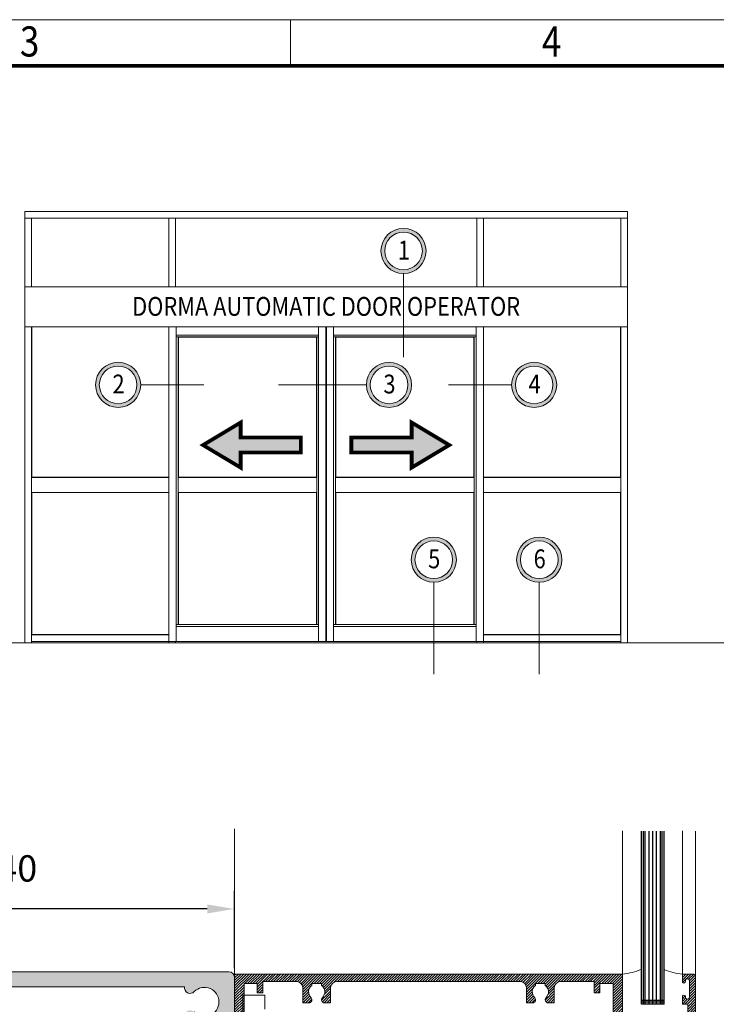
# Model space of a CAD drawing. Units: millimetres. Extents: x 36 to 590, y 14 to 393.
# Drawn here: x 208 to 301, y 262 to 393 of the extents above; entities that cross this region are included whole.
import ezdxf
from ezdxf.enums import TextEntityAlignment as Align

# ---------------------------------------------------------------- set-up
doc = ezdxf.new("R2010")
doc.units = ezdxf.units.MM
doc.header["$LTSCALE"] = 5
doc.layers.get('0').update_dxf_attribs({"linetype": 'CONTINUOUS', "lineweight": 9})
for name, color, linetype, lineweight in [('BORDER', 7, 'CONTINUOUS', 9), ('CAULK', 21, 'CONTINUOUS', 9), ('DIM', 7, 'CONTINUOUS', 9), ('HATCH', 160, 'CONTINUOUS', 9), ('TITLE', 7, 'CONTINUOUS', 9)]:
    doc.layers.add(name, color=color, linetype=linetype, lineweight=lineweight)
doc.layers.add('GLASS', color=4, linetype='CONTINUOUS')
doc.styles.add('style1', font='ARIALBD.TTF', dxfattribs={"width": 0.85, "height": 3.5})
doc.dimstyles.new('LES1', dxfattribs={"dimscale": 1.2, "dimtxt": 3.5, "dimasz": 3, "dimexe": 2, "dimexo": 1, "dimgap": 2, "dimtad": 1, "dimtoh": 1, "dimlfac": 2, "dimzin": 0, "dimdsep": 46, "dimtxsty": 'style1', "dimcen": 0, "dimclrd": 256, "dimclre": 256, "dimadec": 0, "dimazin": 0, "dimtfac": 1, "dimtmove": 0, "dimatfit": 3, "dimfxl": 0, "dimtolj": 1, "dimtzin": 0, "dimarcsym": 0})

# ---------------------------------------------------------------- blocks, each defined once
blk = doc.blocks.new('*D220')
at = {"lineweight": -2}
for p, q in [((160.18, 267.4), (160.18, 277.17)), ((236.88, 266.9), (236.88, 277.17)), ((233.28, 274.77), (163.78, 274.77))]:
    blk.add_line(p, q, dxfattribs=at)
for points in [[(163.78, 275.37), (163.78, 274.17), (160.18, 274.77)], [(233.28, 275.37), (233.28, 274.17), (236.88, 274.77)]]:
    blk.add_solid(points)
at = {"color": 0, "insert": (203.42, 280.15), "char_height": 3.5, "attachment_point": 5, "style": 'style1'}
blk.add_mtext('\\A1;153.40', dxfattribs=at)
blk = doc.blocks.new('*D223')
at = {"lineweight": -2}
for p, q in [((159.51, 266.67), (136.31, 266.67)), ((138.71, 263.07), (138.71, 150.02)), ((211.46, 146.42), (136.31, 146.42))]:
    blk.add_line(p, q, dxfattribs=at)
for points in [[(138.11, 263.07), (139.31, 263.07), (138.71, 266.67)], [(138.11, 150.02), (139.31, 150.02), (138.71, 146.42)]]:
    blk.add_solid(points)
at = {"color": 0, "insert": (134.52, 205.82), "char_height": 3.5, "attachment_point": 5, "rotation": 90, "style": 'style1'}
blk.add_mtext('\\A1;240.00', dxfattribs=at)
blk = doc.blocks.new('*X231')
at = {"color": 0}
for p, q in [((105.64, 269.13), (104.85, 269.92)), ((105.64, 268.77), (104.85, 269.56)), ((105.64, 269.48), (104.86, 270.26)), ((105.78, 269.7), (105.09, 270.39)), ((106.56, 269.27), (105.44, 270.39)), ((106.6, 269.58), (105.79, 270.39)), ((106.6, 269.93), (106.15, 270.39)), ((106.6, 270.29), (106.5, 270.39)), ((105.64, 268.42), (104.85, 269.21)), ((105.64, 268.07), (104.85, 268.86)), ((105.64, 267.71), (104.85, 268.5)), ((105.64, 267.36), (104.85, 268.15)), ((106.26, 266.39), (104.85, 267.79)), ((105.91, 266.39), (104.85, 267.44)), ((105.85, 266.09), (104.85, 267.09)), ((106.6, 266.4), (105.96, 267.04)), ((106.6, 266.75), (106.17, 267.18)), ((106.6, 267.11), (106.22, 267.48)), ((106.58, 267.48), (106.5, 267.56)), ((105.85, 265.73), (104.85, 266.73)), ((105.85, 265.38), (104.85, 266.38)), ((105.85, 265.03), (104.85, 266.03)), ((105.85, 264.67), (104.85, 265.67)), ((105.85, 264.32), (104.85, 265.32)), ((105.85, 263.97), (104.85, 264.97)), ((105.85, 263.61), (104.85, 264.61)), ((105.85, 263.26), (104.85, 264.26)), ((105.85, 262.91), (104.85, 263.91)), ((105.85, 262.55), (104.85, 263.55)), ((105.85, 262.2), (104.85, 263.2)), ((105.85, 261.84), (104.85, 262.84)), ((105.85, 261.49), (104.85, 262.49)), ((106.08, 260.91), (104.85, 262.14)), ((105.87, 260.76), (104.85, 261.78)), ((108.05, 261.41), (107.83, 261.64)), ((105.85, 260.43), (104.85, 261.43)), ((105.85, 260.08), (104.85, 261.08)), ((106.35, 259.22), (104.85, 260.72)), ((106.35, 258.87), (104.85, 260.37)), ((106.5, 260.85), (105.89, 261.45)), ((106.92, 260.78), (106.31, 261.38)), ((107.34, 260.71), (106.74, 261.31)), ((107.76, 260.64), (107.16, 261.25)), ((108.61, 260.5), (107.55, 261.56)), ((108.18, 260.57), (107.55, 261.21)), ((109.03, 260.44), (108.42, 261.04)), ((109.45, 260.37), (108.84, 260.97)), ((109.87, 260.3), (109.27, 260.9)), ((110.29, 260.23), (109.69, 260.84)), ((110.71, 260.16), (110.11, 260.77)), ((111.14, 260.1), (110.53, 260.7)), ((111.56, 260.03), (110.95, 260.63)), ((111.98, 259.96), (111.37, 260.56)), ((112.4, 259.89), (111.8, 260.5)), ((112.79, 259.86), (112.05, 260.6)), ((113.03, 259.97), (112.27, 260.73)), ((113.17, 260.18), (112.5, 260.85)), ((113.19, 260.52), (112.84, 260.87)), ((106.35, 258.52), (104.85, 260.02)), ((106.35, 258.16), (104.85, 259.66)), ((106.35, 257.81), (104.85, 259.31)), ((106.35, 259.58), (106.04, 259.89)), ((106.35, 257.46), (104.85, 258.96)), ((106.35, 257.1), (104.85, 258.6)), ((106.35, 256.75), (104.85, 258.25)), ((106.35, 256.39), (104.85, 257.89)), ((106.35, 256.04), (104.85, 257.54)), ((106.15, 255.89), (104.85, 257.19)), ((105.85, 255.83), (104.85, 256.83)), ((105.85, 255.48), (104.85, 256.48)), ((105.85, 255.13), (104.85, 256.13)), ((106.24, 254.38), (104.85, 255.77)), ((105.94, 254.33), (104.85, 255.42)), ((105.85, 254.07), (104.85, 255.07)), ((108.05, 254.34), (107.33, 255.06)), ((108.07, 254.68), (107.63, 255.11)), ((108.37, 254.72), (107.94, 255.16)), ((108.68, 254.77), (108.24, 255.21)), ((108.98, 254.82), (108.55, 255.26)), ((109.29, 254.87), (108.85, 255.31)), ((109.59, 254.92), (109.16, 255.36)), ((109.9, 254.97), (109.46, 255.41)), ((110.2, 255.02), (109.76, 255.46)), ((110.51, 255.07), (110.07, 255.5)), ((110.81, 255.12), (110.37, 255.55)), ((111.11, 255.17), (110.68, 255.6)), ((111.42, 255.22), (110.98, 255.65)), ((111.72, 255.27), (111.29, 255.7)), ((112.34, 255.01), (111.59, 255.75)), ((112.8, 254.89), (111.9, 255.8)), ((113.04, 255.01), (112.2, 255.85)), ((113.18, 255.22), (112.5, 255.9)), ((113.18, 255.58), (112.86, 255.89)), ((105.85, 253.71), (104.85, 254.71)), ((105.85, 253.36), (104.85, 254.36)), ((105.85, 253.01), (104.85, 254.01)), ((106.55, 254.43), (106.11, 254.87)), ((106.85, 254.48), (106.42, 254.91)), ((107.16, 254.53), (106.72, 254.96)), ((107.46, 254.58), (107.03, 255.01)), ((107.9, 254.14), (107.55, 254.49)), ((105.85, 252.65), (104.85, 253.65)), ((105.85, 252.3), (104.85, 253.3)), ((105.85, 251.95), (104.85, 252.95)), ((105.85, 251.59), (104.85, 252.59)), ((105.85, 251.24), (104.85, 252.24)), ((105.85, 250.88), (104.85, 251.88)), ((105.85, 250.53), (104.85, 251.53)), ((105.85, 250.18), (104.85, 251.18)), ((105.85, 249.82), (104.85, 250.82)), ((105.85, 249.47), (104.85, 250.47)), ((106.6, 248.37), (104.85, 250.12)), ((105.88, 248.73), (104.85, 249.76)), ((105.67, 248.59), (104.85, 249.41)), ((105.64, 248.27), (104.85, 249.06)), ((105.64, 247.91), (104.85, 248.7)), ((106.6, 248.72), (105.93, 249.39)), ((106.6, 249.07), (106.29, 249.39)), ((105.64, 247.56), (104.85, 248.35)), ((105.64, 247.21), (104.85, 248)), ((105.64, 246.85), (104.85, 247.64)), ((105.64, 246.5), (104.85, 247.29)), ((106.43, 248.19), (106.2, 248.41)), ((106.4, 245.39), (104.85, 246.93)), ((106.05, 245.39), (104.85, 246.58)), ((105.69, 245.39), (104.85, 246.23)), ((106.6, 245.54), (106.06, 246.08)), ((106.6, 245.89), (106.2, 246.29)), ((106.6, 246.25), (106.29, 246.55)), ((105.34, 245.39), (104.85, 245.87)), ((104.97, 245.41), (104.87, 245.5))]:
    blk.add_line(p, q, dxfattribs=at)
blk = doc.blocks.new('*X229')
at = {"color": 0}
for p, q in [((115.8, 268.87), (114.55, 270.12)), ((115.8, 268.51), (114.55, 269.76)), ((115.88, 269.14), (114.63, 270.39)), ((116.24, 269.14), (114.99, 270.39)), ((116.59, 269.14), (115.34, 270.39)), ((116.94, 269.14), (115.69, 270.39)), ((117.3, 269.14), (116.05, 270.39)), ((118.3, 268.49), (116.4, 270.39)), ((118.3, 268.84), (116.75, 270.39)), ((118.3, 269.19), (117.11, 270.39)), ((118.46, 269.39), (117.46, 270.39)), ((118.82, 269.39), (117.82, 270.39)), ((119.17, 269.39), (118.17, 270.39)), ((119.52, 269.39), (118.52, 270.39)), ((119.88, 269.39), (118.88, 270.39)), ((120.23, 269.39), (119.23, 270.39)), ((120.58, 269.39), (119.58, 270.39)), ((120.94, 269.39), (119.94, 270.39)), ((121.29, 269.39), (120.29, 270.39)), ((121.64, 269.39), (120.64, 270.39)), ((122, 269.39), (121, 270.39)), ((122.35, 269.39), (121.35, 270.39)), ((122.7, 269.39), (121.7, 270.39)), ((123.13, 269.32), (122.06, 270.39)), ((124.43, 268.36), (122.41, 270.39)), ((124.55, 268.6), (122.76, 270.39)), ((124.71, 268.79), (123.12, 270.39)), ((124.82, 269.04), (123.47, 270.39)), ((125.08, 269.14), (123.83, 270.39)), ((125.43, 269.14), (124.18, 270.39)), ((125.78, 269.14), (124.53, 270.39)), ((127.3, 267.97), (124.89, 270.39)), ((127.3, 268.33), (125.24, 270.39)), ((127.31, 268.67), (125.59, 270.39)), ((127.39, 268.95), (125.95, 270.39)), ((127.53, 269.15), (126.3, 270.39)), ((127.74, 269.3), (126.65, 270.39)), ((128.01, 269.38), (127.01, 270.39)), ((128.36, 269.39), (127.36, 270.39)), ((128.71, 269.39), (127.71, 270.39)), ((129.07, 269.39), (128.07, 270.39)), ((129.42, 269.39), (128.42, 270.39)), ((129.78, 269.39), (128.78, 270.39)), ((130.13, 269.39), (129.13, 270.39)), ((130.48, 269.39), (129.48, 270.39)), ((130.84, 269.39), (129.84, 270.39)), ((131.19, 269.39), (130.19, 270.39)), ((131.54, 269.39), (130.54, 270.39)), ((131.9, 269.39), (130.9, 270.39)), ((132.25, 269.39), (131.25, 270.39)), ((132.6, 269.39), (131.6, 270.39)), ((132.96, 269.39), (131.96, 270.39)), ((133.31, 269.39), (132.31, 270.39)), ((133.66, 269.39), (132.66, 270.39)), ((134.02, 269.39), (133.02, 270.39)), ((134.37, 269.39), (133.37, 270.39)), ((134.73, 269.39), (133.73, 270.39)), ((135.08, 269.39), (134.08, 270.39)), ((135.43, 269.39), (134.43, 270.39)), ((135.79, 269.39), (134.79, 270.39)), ((136.14, 269.39), (135.14, 270.39)), ((136.49, 269.39), (135.49, 270.39)), ((136.85, 269.39), (135.85, 270.39)), ((137.2, 269.39), (136.2, 270.39)), ((137.55, 269.39), (136.55, 270.39)), ((137.91, 269.39), (136.91, 270.39)), ((138.26, 269.39), (137.26, 270.39)), ((138.61, 269.39), (137.61, 270.39)), ((138.97, 269.39), (137.97, 270.39)), ((139.32, 269.39), (138.32, 270.39)), ((139.67, 269.39), (138.67, 270.39)), ((140.03, 269.39), (139.03, 270.39)), ((140.38, 269.39), (139.38, 270.39)), ((140.74, 269.39), (139.74, 270.39)), ((141.09, 269.39), (140.09, 270.39)), ((141.44, 269.39), (140.44, 270.39)), ((141.8, 269.39), (140.8, 270.39)), ((142.15, 269.39), (141.15, 270.39)), ((142.5, 269.39), (141.5, 270.39)), ((142.86, 269.39), (141.86, 270.39)), ((143.21, 269.39), (142.21, 270.39)), ((143.56, 269.39), (142.56, 270.39)), ((143.92, 269.39), (142.92, 270.39)), ((144.27, 269.39), (143.27, 270.39)), ((144.62, 269.39), (143.62, 270.39)), ((144.98, 269.39), (143.98, 270.39)), ((145.33, 269.39), (144.33, 270.39)), ((145.69, 269.39), (144.69, 270.39)), ((146.04, 269.39), (145.04, 270.39)), ((146.39, 269.39), (145.39, 270.39)), ((146.75, 269.39), (145.75, 270.39)), ((147.1, 269.39), (146.1, 270.39)), ((147.45, 269.39), (146.45, 270.39)), ((147.81, 269.39), (146.81, 270.39)), ((148.16, 269.39), (147.16, 270.39)), ((148.51, 269.39), (147.51, 270.39)), ((148.87, 269.39), (147.87, 270.39)), ((149.22, 269.39), (148.22, 270.39)), ((149.57, 269.39), (148.57, 270.39)), ((149.93, 269.39), (148.93, 270.39)), ((150.28, 269.39), (149.28, 270.39)), ((150.64, 269.39), (149.64, 270.39)), ((150.99, 269.39), (149.99, 270.39)), ((151.34, 269.39), (150.34, 270.39)), ((151.7, 269.39), (150.7, 270.39)), ((152.05, 269.39), (151.05, 270.39)), ((152.4, 269.39), (151.4, 270.39)), ((152.82, 269.32), (151.76, 270.39)), ((154.13, 268.36), (152.11, 270.39)), ((154.25, 268.6), (152.46, 270.39)), ((154.41, 268.79), (152.82, 270.39)), ((154.52, 269.04), (153.17, 270.39)), ((154.77, 269.14), (153.52, 270.39)), ((155.13, 269.14), (153.88, 270.39)), ((155.48, 269.14), (154.23, 270.39)), ((157, 267.97), (154.58, 270.39)), ((157, 268.32), (154.94, 270.39)), ((157.01, 268.67), (155.29, 270.39)), ((157.09, 268.95), (155.65, 270.39)), ((157.23, 269.15), (156, 270.39)), ((157.44, 269.3), (156.35, 270.39)), ((157.71, 269.38), (156.71, 270.39)), ((158.06, 269.39), (157.06, 270.39)), ((158.41, 269.39), (157.41, 270.39)), ((158.77, 269.39), (157.77, 270.39)), ((159.12, 269.39), (158.12, 270.39)), ((159.47, 269.39), (158.47, 270.39)), ((159.83, 269.39), (158.83, 270.39)), ((160.18, 269.39), (159.18, 270.39)), ((160.53, 269.39), (159.53, 270.39)), ((160.89, 269.39), (159.89, 270.39)), ((161.24, 269.39), (160.24, 270.39)), ((161.6, 269.39), (160.6, 270.39)), ((161.95, 269.39), (160.95, 270.39)), ((163.05, 268.64), (161.3, 270.39)), ((163.05, 268.99), (161.66, 270.39)), ((163.26, 269.14), (162.01, 270.39)), ((163.61, 269.14), (162.36, 270.39)), ((163.97, 269.14), (162.72, 270.39)), ((164.32, 269.14), (163.07, 270.39)), ((164.67, 269.14), (163.42, 270.39)), ((166.05, 268.11), (163.78, 270.39)), ((166.05, 268.47), (164.13, 270.39)), ((166.05, 268.82), (164.48, 270.39)), ((166.05, 269.17), (164.84, 270.39)), ((166.05, 269.53), (165.19, 270.39)), ((166.05, 269.88), (165.54, 270.39)), ((166.05, 270.23), (165.9, 270.39)), ((115.8, 268.16), (114.55, 269.41)), ((115.8, 267.8), (114.55, 269.05)), ((115.8, 267.45), (114.55, 268.7)), ((115.8, 267.1), (114.55, 268.35)), ((118.3, 268.13), (117.55, 268.88)), ((118.19, 267.89), (117.55, 268.53)), ((117.84, 267.89), (117.55, 268.18)), ((124.38, 268.07), (123.53, 268.91)), ((124.44, 267.65), (123.6, 268.49)), ((127.3, 267.62), (126.4, 268.52)), ((154.08, 268.07), (153.23, 268.91)), ((154.14, 267.65), (153.3, 268.49)), ((157, 267.62), (156.1, 268.52)), ((163.05, 268.28), (162.3, 269.03)), ((163.05, 267.93), (162.3, 268.68)), ((162.74, 267.89), (162.3, 268.33)), ((166.05, 267.76), (164.8, 269.01)), ((166.05, 267.41), (164.8, 268.66)), ((166.05, 267.05), (164.8, 268.3)), ((115.8, 266.74), (114.55, 267.99)), ((115.8, 266.39), (114.55, 267.64)), ((115.8, 266.04), (114.55, 267.29)), ((115.8, 265.68), (114.55, 266.93)), ((124.81, 266.92), (123.6, 268.14)), ((124.7, 266.68), (123.6, 267.78)), ((124.47, 266.56), (123.6, 267.43)), ((124.12, 266.56), (123.6, 267.08)), ((126.59, 266.56), (126.1, 267.05)), ((126.94, 266.56), (126.23, 267.27)), ((127.3, 266.56), (126.38, 267.48)), ((127.3, 266.91), (126.49, 267.73)), ((127.3, 267.26), (126.53, 268.04)), ((154.51, 266.92), (153.3, 268.13)), ((154.4, 266.68), (153.3, 267.78)), ((154.16, 266.56), (153.3, 267.43)), ((153.81, 266.56), (153.3, 267.07)), ((156.29, 266.56), (155.8, 267.05)), ((156.64, 266.56), (155.93, 267.27)), ((157, 266.56), (156.08, 267.47)), ((157, 266.91), (156.19, 267.72)), ((157, 267.26), (156.23, 268.04)), ((162.39, 267.89), (162.3, 267.97)), ((166.05, 266.7), (164.8, 267.95)), ((166.05, 266.34), (164.8, 267.59)), ((166.05, 265.99), (164.8, 267.24)), ((166.05, 265.64), (164.8, 266.89)), ((115.8, 265.33), (114.55, 266.58)), ((115.8, 264.98), (114.55, 266.23)), ((115.8, 264.62), (114.55, 265.87)), ((123.76, 266.56), (123.6, 266.72)), ((153.46, 266.56), (153.3, 266.72)), ((166.05, 265.28), (164.8, 266.53)), ((166.05, 264.93), (164.8, 266.18)), ((166.05, 264.58), (164.8, 265.83)), ((115.8, 264.27), (114.55, 265.52)), ((115.8, 263.92), (114.55, 265.17)), ((115.8, 263.56), (114.55, 264.81)), ((115.8, 263.21), (114.55, 264.46)), ((166.05, 264.22), (164.8, 265.47)), ((166.05, 263.87), (164.8, 265.12)), ((166.05, 263.52), (164.8, 264.77)), ((166.05, 263.16), (164.8, 264.41)), ((115.8, 262.85), (114.55, 264.1)), ((115.8, 262.5), (114.55, 263.75)), ((115.8, 262.15), (114.55, 263.4)), ((115.8, 261.79), (114.55, 263.04)), ((166.05, 262.81), (164.8, 264.06)), ((166.05, 262.46), (164.8, 263.71)), ((166.05, 262.1), (164.8, 263.35)), ((166.05, 261.75), (164.8, 263)), ((108.92, 260.89), (108.18, 261.64)), ((109.35, 260.82), (108.53, 261.64)), ((109.78, 260.74), (108.89, 261.64)), ((110.21, 260.67), (109.24, 261.64)), ((110.64, 260.59), (109.59, 261.64)), ((111.07, 260.52), (109.95, 261.64)), ((111.5, 260.44), (110.3, 261.64)), ((111.87, 260.42), (110.66, 261.64)), ((112.09, 260.55), (111.01, 261.64)), ((112.32, 260.68), (111.36, 261.64)), ((112.54, 260.81), (111.72, 261.64)), ((112.82, 260.89), (112.07, 261.64)), ((113.17, 260.89), (112.42, 261.64)), ((113.53, 260.89), (112.78, 261.64)), ((113.88, 260.89), (113.13, 261.64)), ((114.23, 260.89), (113.48, 261.64)), ((115.8, 259.67), (113.84, 261.64)), ((115.8, 260.03), (114.19, 261.64)), ((115.8, 260.38), (114.54, 261.64)), ((115.8, 261.44), (114.55, 262.69)), ((115.8, 261.09), (114.55, 262.34)), ((115.8, 260.73), (114.55, 261.98)), ((166.05, 261.4), (164.8, 262.65)), ((166.05, 261.04), (164.8, 262.29)), ((166.05, 260.69), (164.8, 261.94)), ((108.49, 260.97), (108.05, 261.41)), ((115.8, 259.32), (114.55, 260.57)), ((166.05, 260.33), (164.8, 261.58)), ((166.05, 259.98), (164.8, 261.23)), ((166.05, 259.63), (164.8, 260.88)), ((166.05, 259.27), (164.8, 260.52)), ((115.8, 258.97), (114.55, 260.22)), ((115.8, 258.61), (114.55, 259.86)), ((115.8, 258.26), (114.55, 259.51)), ((115.8, 257.91), (114.55, 259.16)), ((166.05, 258.92), (164.8, 260.17)), ((166.05, 258.57), (164.8, 259.82)), ((166.05, 258.21), (164.8, 259.46)), ((166.05, 257.86), (164.8, 259.11)), ((115.8, 257.55), (114.55, 258.8)), ((115.8, 257.2), (114.55, 258.45)), ((115.8, 256.84), (114.55, 258.09)), ((115.8, 256.49), (114.55, 257.74)), ((166.05, 257.51), (164.8, 258.76)), ((166.05, 257.15), (164.8, 258.4)), ((166.05, 256.8), (164.8, 258.05)), ((166.05, 256.45), (164.8, 257.7)), ((115.8, 256.14), (114.55, 257.39)), ((115.8, 255.78), (114.55, 257.03)), ((115.8, 255.43), (114.55, 256.68)), ((166.05, 256.09), (164.8, 257.34)), ((166.05, 255.74), (164.8, 256.99)), ((166.05, 255.38), (164.8, 256.63)), ((111.08, 254.14), (110.13, 255.09)), ((111.44, 254.14), (110.43, 255.14)), ((111.79, 254.14), (110.73, 255.2)), ((112.14, 254.14), (111.03, 255.25)), ((112.5, 254.14), (111.33, 255.3)), ((112.85, 254.14), (111.63, 255.36)), ((113.21, 254.14), (112.17, 255.17)), ((115.8, 255.08), (114.55, 256.33)), ((115.8, 254.72), (114.55, 255.97)), ((115.8, 254.37), (114.55, 255.62)), ((115.8, 254.02), (114.55, 255.27)), ((166.05, 255.03), (164.8, 256.28)), ((166.05, 254.68), (164.8, 255.93)), ((166.05, 254.32), (164.8, 255.57)), ((166.05, 253.97), (164.8, 255.22)), ((108.26, 254.14), (108.05, 254.34)), ((108.61, 254.14), (108.09, 254.65)), ((108.96, 254.14), (108.33, 254.77)), ((109.32, 254.14), (108.63, 254.83)), ((109.67, 254.14), (108.93, 254.88)), ((110.02, 254.14), (109.23, 254.93)), ((110.38, 254.14), (109.53, 254.99)), ((110.73, 254.14), (109.83, 255.04)), ((113.56, 254.14), (112.81, 254.89)), ((113.91, 254.14), (113.16, 254.89)), ((114.27, 254.14), (113.52, 254.89)), ((115.8, 252.96), (113.87, 254.89)), ((115.8, 253.31), (114.22, 254.89)), ((115.8, 253.66), (114.55, 254.91)), ((115.8, 252.6), (114.55, 253.85)), ((166.05, 253.62), (164.8, 254.87)), ((166.05, 253.26), (164.8, 254.51)), ((166.05, 252.91), (164.8, 254.16)), ((166.05, 252.56), (164.8, 253.81)), ((115.8, 252.25), (114.55, 253.5)), ((115.8, 251.89), (114.55, 253.14)), ((115.8, 251.54), (114.55, 252.79)), ((166.05, 252.2), (164.8, 253.45)), ((166.05, 251.85), (164.8, 253.1)), ((166.05, 251.5), (164.8, 252.75)), ((115.8, 251.19), (114.55, 252.44)), ((115.8, 250.83), (114.55, 252.08)), ((115.8, 250.48), (114.55, 251.73)), ((115.8, 250.13), (114.55, 251.38)), ((166.05, 251.14), (164.8, 252.39)), ((166.05, 250.79), (164.8, 252.04)), ((166.05, 250.44), (164.8, 251.69)), ((166.05, 250.08), (164.8, 251.33)), ((115.8, 249.77), (114.55, 251.02)), ((115.8, 249.42), (114.55, 250.67)), ((115.8, 249.07), (114.55, 250.32)), ((115.8, 248.71), (114.55, 249.96)), ((166.05, 249.73), (164.8, 250.98)), ((166.05, 249.37), (164.8, 250.62)), ((166.05, 249.02), (164.8, 250.27)), ((166.05, 248.67), (164.8, 249.92)), ((115.8, 248.36), (114.55, 249.61)), ((115.8, 248.01), (114.55, 249.26)), ((115.8, 247.65), (114.55, 248.9)), ((115.8, 247.3), (114.55, 248.55)), ((166.05, 248.31), (164.8, 249.56)), ((166.05, 247.96), (164.8, 249.21)), ((166.05, 247.61), (164.8, 248.86)), ((115.8, 246.94), (114.55, 248.19)), ((117.01, 245.39), (114.55, 247.84)), ((116.65, 245.39), (114.55, 247.49)), ((119.83, 245.39), (117.55, 247.67)), ((119.48, 245.39), (117.55, 247.32)), ((118.3, 247.27), (117.69, 247.89)), ((118.3, 247.63), (118.04, 247.89)), ((121.89, 246.51), (121.16, 247.24)), ((122.01, 246.75), (121.4, 247.35)), ((122.04, 247.07), (121.76, 247.35)), ((159.71, 246.17), (158.56, 247.32)), ((160.06, 246.17), (158.88, 247.35)), ((159.44, 247.15), (159.24, 247.35)), ((163.05, 247.07), (162.3, 247.82)), ((163.05, 246.72), (162.3, 247.47)), ((163.05, 247.42), (162.59, 247.89)), ((163.05, 247.78), (162.94, 247.89)), ((166.05, 247.25), (164.8, 248.5)), ((166.05, 246.9), (164.8, 248.15)), ((166.05, 246.55), (164.8, 247.8)), ((166.05, 246.19), (164.8, 247.44)), ((116.3, 245.39), (114.55, 247.13)), ((115.95, 245.39), (114.55, 246.78)), ((115.59, 245.39), (114.55, 246.43)), ((115.24, 245.39), (114.55, 246.07)), ((117.36, 245.39), (116.11, 246.64)), ((117.71, 245.39), (116.46, 246.64)), ((118.07, 245.39), (116.82, 246.64)), ((118.42, 245.39), (117.17, 246.64)), ((118.77, 245.39), (117.52, 246.64)), ((119.13, 245.39), (117.55, 246.96)), ((120.19, 245.39), (118.53, 247.05)), ((120.28, 245.65), (118.88, 247.05)), ((120.15, 246.13), (119.23, 247.05)), ((120.46, 246.17), (119.59, 247.05)), ((120.82, 246.17), (119.94, 247.05)), ((121.17, 246.17), (120.3, 247.05)), ((121.49, 246.21), (120.65, 247.05)), ((121.72, 246.33), (121, 247.05)), ((159.35, 246.17), (158.56, 246.96)), ((160.42, 246.17), (159.54, 247.05)), ((161.55, 245.39), (159.89, 247.05)), ((161.91, 245.39), (160.25, 247.05)), ((161.2, 245.39), (160.45, 246.13)), ((162.26, 245.39), (160.6, 247.05)), ((162.61, 245.39), (160.95, 247.05)), ((162.97, 245.39), (161.31, 247.05)), ((163.32, 245.39), (161.66, 247.05)), ((163.67, 245.39), (162.01, 247.05)), ((164.03, 245.39), (162.3, 247.11)), ((164.38, 245.39), (163.13, 246.64)), ((164.74, 245.39), (163.49, 246.64)), ((165.09, 245.39), (163.84, 246.64)), ((165.44, 245.39), (164.19, 246.64)), ((165.8, 245.39), (164.55, 246.64)), ((166.05, 245.84), (164.8, 247.09)), ((166.05, 245.49), (164.8, 246.74)), ((114.88, 245.39), (114.55, 245.72)), ((160.49, 245.39), (160.3, 245.58)), ((160.85, 245.39), (160.38, 245.86))]:
    blk.add_line(p, q, dxfattribs=at)

msp = doc.modelspace()

# ---------------------------------------------------------------- hatches: boundary and pattern name
msp.add_hatch(color=5).paths.add_polyline_path([(212.6618, 146.4218, -0.41421356), (211.9118, 147.1718), (211.9118, 147.9218, -0.41421356), (212.6618, 148.6718), (234.1618, 148.6718, 0.41421356), (234.9118, 149.4218), (234.9118, 156.1718), (234.4118, 157.1718), (234.9118, 157.1718), (234.4118, 158.1718), (234.9118, 158.1718), (234.4118, 159.1718), (234.9118, 159.1718), (234.4118, 160.1718), (234.9118, 160.1718), (234.4118, 161.1718), (234.9118, 161.1718), (234.4118, 162.1718), (234.9118, 162.1718), (234.4118, 163.1718), (234.9118, 163.1718), (234.4118, 164.1718), (234.9118, 164.1718), (234.4118, 165.1718), (234.9118, 165.1718), (234.9118, 165.3372), (234.9118, 170.4218, 0.41421356), (234.1618, 171.1718), (230.6618, 171.1718, -0.41421356), (229.9118, 171.9218), (229.9118, 174.6718), (231.4118, 174.6718), (231.4118, 172.6718), (234.1618, 172.6718, 0.41421356), (234.9118, 173.4218), (234.9118, 181.6718), (234.3335, 181.6718, -0.70135418), (234.1446, 182.1934, 2.76068093), (231.679, 182.1934, -0.70135418), (231.49, 181.6718), (229.9118, 181.6718), (229.9118, 184.9218, 0.41421356), (229.1618, 185.6718), (215.1618, 185.6718, 0.41421356), (214.4118, 184.9218), (214.4118, 184.1718), (212.9118, 184.1718), (212.9118, 186.4218, -0.41421356), (213.6618, 187.1718), (229.1618, 187.1718, 0.41421356), (229.9118, 187.9218), (229.9118, 193.1718), (231.4118, 193.1718), (231.4118, 187.9218, 0.41421356), (232.1618, 187.1718), (234.1618, 187.1718, 0.41421356), (234.9118, 187.9218), (234.9118, 248.9218, 0.41421356), (234.1618, 249.6718), (232.1618, 249.6718, 0.41421356), (231.4118, 248.9218), (231.4118, 243.6718), (229.9118, 243.6718), (229.9118, 249.6718, -0.41421356), (231.4118, 251.1718), (234.1618, 251.1718, 0.41421356), (234.9118, 251.9218), (234.9118, 258.4383, 0.5063508), (233.9372, 259.1539, -0.28611651), (230.4296, 260.0618, -0.97536197), (231.5249, 261.0868, 2.48084002), (231.5249, 263.7568, -0.72346606), (230.2649, 264.4218), (199.1118, 264.4218, 0.41421356), (198.3618, 263.6718), (198.3618, 261.2645, -0.41421356), (196.8618, 259.7645), (192.1368, 259.7645), (192.1368, 261.2968), (196.1368, 261.2968, 0.41421356), (196.8868, 262.0468), (196.8868, 264.1718, 0.41421356), (196.1368, 264.9218), (180.7023, 264.9218, 0.54738007), (180.0214, 263.8574, -0.13136373), (180.3229, 262.1142, 0.44080903), (181.0699, 261.2968), (185.1368, 261.2968), (185.1368, 259.7645), (178.7868, 259.7645, -0.66153284), (178.2468, 261.0349, 2.48084002), (175.5768, 261.0349, -0.97536313), (174.5518, 259.9397, -0.17239956), (173.5147, 261.9855, 0.37727669), (173.0188, 262.4218), (171.9625, 262.4218, 0.37364675), (171.4675, 261.9918, -0.39084896), (166.7418, 258.1299, 0.43190906), (166.2118, 257.6308), (166.2118, 257.6154, -0.41048712), (165.7118, 257.1218), (164.7118, 257.1218), (164.7118, 257.6218), (165.0618, 257.6218, 0.66969272), (165.1674, 257.8783), (164.5639, 258.4768, 0.41176471), (163.8597, 258.4768), (163.2562, 257.8783, 0.66969272), (163.3618, 257.6218), (163.7118, 257.6218), (163.7118, 257.1218), (162.7118, 257.1218, -0.41421356), (162.2118, 257.6218), (162.2118, 263.368, -0.41421356), (163.4618, 264.618), (165.4373, 264.618, -1), (165.4373, 262.618), (164.2373, 262.618, 0.41421356), (163.7373, 262.118), (163.7373, 261.118, 0.41421356), (165.7373, 259.118), (167.0373, 259.118, 0.41421356), (170.0373, 262.118), (170.0373, 264.3718, -0.41421356), (170.7873, 265.1218), (171.2618, 265.1218), (171.2618, 264.6218), (170.9118, 264.6218, 0.66969272), (170.8062, 264.3653), (171.4097, 263.7668, 0.41176471), (172.1139, 263.7668), (172.7174, 264.3653, 0.66969272), (172.6118, 264.6218), (172.2618, 264.6218), (172.2618, 266.4218), (236.1618, 266.4218, -0.41421356), (236.9118, 265.6718), (236.9118, 147.1718, -0.41421356), (236.1618, 146.4218)])
at = {"layer": 'DIM'}
h = msp.add_hatch(color=1, dxfattribs=at)
h.paths.add_polyline_path([(262.34, 362.1755, 1), (256.34, 362.1755, 1)])
h.paths.add_polyline_path([(256.84, 362.1755, -1), (261.84, 362.1755, -1)], flags=16)
h.paths.add_polyline_path([(257.9327, 360.3586), (260.8601, 360.3586), (260.8601, 364.1879), (257.9327, 364.1879)], flags=8)
h = msp.add_hatch(color=1, dxfattribs=at)
h.paths.add_polyline_path([(224.4521, 344.3868, 1), (218.4521, 344.3868, 1)])
h.paths.add_polyline_path([(218.9521, 344.3868, -1), (223.9521, 344.3868, -1)], flags=16)
h.paths.add_polyline_path([(220.0448, 342.5699), (222.9722, 342.5699), (222.9722, 346.3992), (220.0448, 346.3992)], flags=8)
h = msp.add_hatch(color=1, dxfattribs=at)
h.paths.add_polyline_path([(260.4217, 344.3868, 1), (254.4217, 344.3868, 1)])
h.paths.add_polyline_path([(254.9217, 344.3868, -1), (259.9217, 344.3868, -1)], flags=16)
h.paths.add_polyline_path([(256.0144, 342.5699), (258.9418, 342.5699), (258.9418, 346.3992), (256.0144, 346.3992)], flags=8)
h = msp.add_hatch(color=1, dxfattribs=at)
h.paths.add_polyline_path([(279.6877, 344.3868, 1), (273.6877, 344.3868, 1)])
h.paths.add_polyline_path([(274.1877, 344.3868, -1), (279.1877, 344.3868, -1)], flags=16)
h.paths.add_polyline_path([(275.2804, 342.5699), (278.2078, 342.5699), (278.2078, 346.3992), (275.2804, 346.3992)], flags=8)
for points in [[(245.7212, 337.3882), (237.7212, 337.3882), (237.7212, 339.3882), (232.7212, 336.3882), (237.7212, 333.3882), (237.7212, 335.3882), (245.7212, 335.3882)], [(252.4187, 335.3882), (252.4187, 337.3882), (260.4187, 337.3882), (260.4187, 339.3882), (265.4187, 336.3882), (260.4187, 333.3882), (260.4187, 335.3882)]]:
    msp.add_hatch(color=60, dxfattribs=at).paths.add_polyline_path(points)
h = msp.add_hatch(color=1, dxfattribs=at)
h.paths.add_polyline_path([(266.3635, 321.1608, 1), (260.3635, 321.1608, 1)])
h.paths.add_polyline_path([(260.8635, 321.1608, -1), (265.8635, 321.1608, -1)], flags=16)
h.paths.add_polyline_path([(261.9561, 319.3439), (264.8836, 319.3439), (264.8836, 323.1732), (261.9561, 323.1732)], flags=8)
h = msp.add_hatch(color=1, dxfattribs=at)
h.paths.add_polyline_path([(280.3635, 321.1608, 1), (274.3635, 321.1608, 1)])
h.paths.add_polyline_path([(274.8635, 321.1608, -1), (279.8635, 321.1608, -1)], flags=16)
h.paths.add_polyline_path([(275.9561, 319.3439), (278.8836, 319.3439), (278.8836, 323.1732), (275.9561, 323.1732)], flags=8)

# ---------------------------------------------------------------- linework, layer by layer
for p, q in [((209.0699, 310.1039), (209.0699, 367.4039)), ((209.0699, 367.4039), (289.0699, 367.4039)), ((209.0699, 366.5242), (289.0699, 366.5242)), ((209.9505, 357.4039), (209.9505, 366.5242)), ((228.1894, 357.4039), (228.1894, 366.5242)), ((229.0699, 357.4039), (229.0699, 366.5242)), ((269.0699, 357.4039), (269.0699, 366.5242)), ((269.9499, 357.4039), (269.9499, 366.5242)), ((288.1894, 357.4039), (288.1894, 366.5242)), ((289.0699, 310.1039), (289.0699, 367.4039)), ((259.34, 359.1755), (259.34, 348.0653)), ((209.0699, 357.4039), (289.0699, 357.4039)), ((209.0699, 352.1039), (289.0699, 352.1039)), ((209.9505, 352.1039), (209.9505, 310.1039)), ((209.9748, 332.1288), (209.9748, 352.079)), ((209.9748, 352.079), (228.165, 352.079)), ((228.165, 332.1288), (228.165, 352.079)), ((228.1894, 352.1039), (228.1894, 310.1039)), ((229.1576, 352.1039), (229.1576, 310.3039)), ((248.0732, 352.1039), (248.0732, 310.3039)), ((249.0414, 352.1039), (249.0414, 310.3039)), ((249.0984, 352.1039), (249.0984, 310.3039)), ((250.0666, 352.1039), (250.0666, 310.3039)), ((268.9817, 352.1039), (268.9817, 310.3039)), ((269.9499, 352.1039), (269.9499, 310.1039)), ((269.9748, 332.1288), (269.9748, 352.079)), ((269.9748, 352.079), (288.165, 352.079)), ((288.165, 332.1288), (288.165, 352.079)), ((288.1894, 352.1039), (288.1894, 310.1039)), ((229.1576, 351.0026), (248.0732, 351.0026)), ((229.1576, 350.7485), (248.0732, 350.7485)), ((229.4117, 350.7485), (229.4117, 312.536)), ((229.4491, 350.7209), (229.4491, 332.1347)), ((229.4491, 350.7209), (247.7885, 350.7209)), ((247.7885, 350.7209), (247.7885, 332.1347)), ((247.8191, 350.7485), (247.8191, 312.536)), ((250.0666, 351.0026), (268.9817, 351.0026)), ((250.0666, 350.7485), (268.9817, 350.7485)), ((250.3207, 350.7485), (250.3207, 312.536)), ((250.3511, 350.7209), (250.3511, 332.1347)), ((250.3511, 350.7209), (268.6902, 350.7209)), ((268.6902, 350.7209), (268.6902, 332.1347)), ((268.7276, 350.7485), (268.7276, 312.536)), ((224.4521, 344.3868), (232.8111, 344.3868)), ((254.4217, 344.3868), (242.7498, 344.3868)), ((273.6877, 344.3868), (265.3287, 344.3868)), ((209.9505, 332.1039), (228.1894, 332.1039)), ((209.9748, 332.1288), (228.165, 332.1288)), ((229.4117, 332.1039), (247.8191, 332.1039)), ((229.4491, 332.1347), (247.7885, 332.1347)), ((250.3207, 332.1039), (268.7276, 332.1039)), ((250.3511, 332.1347), (268.6902, 332.1347)), ((269.9499, 332.1039), (288.1894, 332.1039)), ((269.9743, 332.1288), (288.165, 332.1288)), ((209.9505, 330.1039), (228.1894, 330.1039)), ((209.9748, 311.2094), (209.9748, 330.0785)), ((209.9748, 330.0785), (228.165, 330.0785)), ((228.165, 311.2094), (228.165, 330.0785)), ((229.4117, 330.1039), (247.8191, 330.1039)), ((229.4491, 330.0763), (229.4491, 312.5667)), ((229.4491, 330.0763), (247.7885, 330.0763)), ((247.7885, 330.0763), (247.7885, 312.5667)), ((250.3207, 330.1039), (268.7276, 330.1039)), ((250.3511, 330.0763), (250.3511, 312.5667)), ((250.3511, 330.0763), (268.6902, 330.0763)), ((268.6902, 330.0763), (268.6902, 312.5667)), ((269.9499, 330.1039), (288.1894, 330.1039)), ((269.9743, 330.0785), (288.165, 330.0785)), ((269.9748, 311.2094), (269.9748, 330.0785)), ((288.165, 311.2094), (288.165, 330.0785)), ((263.3635, 318.1608), (263.3635, 305.947)), ((277.3635, 318.1608), (277.3635, 305.947)), ((229.1576, 312.536), (248.0732, 312.536)), ((229.1576, 312.2819), (248.0732, 312.2819)), ((229.4491, 312.5667), (247.7885, 312.5667)), ((250.0666, 312.536), (268.9817, 312.536)), ((250.0666, 312.2819), (268.9817, 312.2819)), ((250.3511, 312.5667), (268.6902, 312.5667)), ((209.0699, 310.1039), (192.9696, 310.1039)), ((209.0699, 310.1039), (289.0699, 310.1039)), ((209.9505, 311.1839), (228.1894, 311.1839)), ((209.9505, 310.3039), (228.165, 310.3039)), ((209.9748, 311.2094), (228.165, 311.2094)), ((228.1894, 310.3039), (249.0414, 310.3039)), ((229.0699, 310.3039), (229.0699, 310.1039)), ((249.0984, 310.3039), (269.9499, 310.3039)), ((269.0699, 310.3039), (269.0699, 310.1039)), ((269.9499, 311.1839), (288.1894, 311.1839)), ((269.9499, 310.3039), (288.1894, 310.3039)), ((269.9748, 311.2094), (288.165, 311.2094)), ((289.0699, 310.1039), (311.5507, 310.1039)), ((236.9118, 266.1192), (236.9118, 241.1192)), ((236.9118, 266.1192), (288.4118, 266.1192)), ((236.9118, 147.1718), (236.9118, 265.6718)), ((288.4118, 266.1192), (288.4118, 257.3692)), ((296.3618, 266.1192), (297.9118, 266.1192)), ((296.3618, 265.1192), (296.3618, 266.1192)), ((298.1118, 265.9192), (298.1118, 241.3192)), ((238.1618, 264.8692), (238.1618, 242.3692)), ((238.1618, 264.8692), (239.9118, 264.8692)), ((239.9118, 264.8692), (239.9118, 263.6192)), ((240.6618, 265.1192), (245.1618, 265.1192)), ((240.6618, 265.1192), (240.6618, 263.6192)), ((245.9618, 264.3192), (245.9618, 262.2942)), ((247.1768, 264.8692), (247.1768, 264.6116)), ((247.1768, 264.8692), (248.4468, 264.8692)), ((248.4468, 264.8692), (248.4468, 264.6116)), ((249.6618, 264.3192), (249.6618, 262.2942)), ((250.4618, 265.1192), (274.8618, 265.1192)), ((275.6618, 264.3192), (275.6618, 262.2942)), ((276.8768, 264.8692), (276.8768, 264.6116)), ((276.8768, 264.8692), (278.1468, 264.8692)), ((278.1468, 264.8692), (278.1468, 264.6116)), ((279.3618, 264.3192), (279.3618, 262.2942)), ((280.1618, 265.1192), (284.6618, 265.1192)), ((284.6618, 265.1192), (284.6618, 263.6192)), ((287.1618, 264.8692), (285.4118, 264.8692)), ((285.4118, 264.8692), (285.4118, 263.6192)), ((287.1618, 264.8692), (287.1618, 242.3692)), ((296.7618, 265.1892), (296.7618, 265.1192)), ((297.3218, 263.0492), (297.3218, 265.1892)), ((240.9293, 263.318), (238.0235, 263.318)), ((238.0235, 263.318), (238.0235, 243.859)), ((239.9118, 263.6192), (240.6618, 263.6192)), ((240.9293, 261.463), (240.9293, 263.318)), ((285.4118, 263.6192), (284.6618, 263.6192)), ((296.3618, 262.1192), (296.3618, 263.1192)), ((296.7618, 263.1192), (296.7618, 263.0492)), ((245.9618, 262.2942), (246.7774, 262.2942)), ((248.8462, 262.2942), (249.6618, 262.2942)), ((275.6618, 262.2942), (276.4774, 262.2942)), ((278.5462, 262.2942), (279.3618, 262.2942)), ((297.1118, 262.1192), (296.3618, 262.1192)), ((297.1118, 257.1892), (297.1118, 262.1192))]:
    msp.add_line(p, q)
at = {"color": 3, "const_width": 0.5}
for points in [[(245.7212, 337.3882), (237.7212, 337.3882), (237.7212, 339.3882), (232.7212, 336.3882), (237.7212, 333.3882), (237.7212, 335.3882), (245.7212, 335.3882)], [(252.4187, 335.3882), (252.4187, 337.3882), (260.4187, 337.3882), (260.4187, 339.3882), (265.4187, 336.3882), (260.4187, 333.3882), (260.4187, 335.3882)]]:
    msp.add_lwpolyline(points, close=True, dxfattribs=at)
at = {"color": 5}
for points in [[(236.9118, 147.1718), (236.9118, 265.6718, 0.41421356), (236.1618, 266.4218), (172.2618, 266.4218), (172.2618, 264.6218), (172.6118, 264.6218, -0.66969922), (172.7174, 264.3653), (172.1139, 263.7668, -0.41176471), (171.4097, 263.7668), (170.8062, 264.3653, -0.66968621), (170.9118, 264.6218), (171.2618, 264.6218), (171.2618, 265.1218), (170.7873, 265.1218, 0.41421356), (170.0373, 264.3718), (170.0373, 262.118, -0.41421356), (167.0373, 259.118)], [(198.3618, 261.2645), (198.3618, 263.6718, -0.41421356), (199.1118, 264.4218), (230.2649, 264.4218, 0.74422544), (231.5533, 263.7857, -2.44371567), (231.5249, 261.0868, 1.0172608)]]:
    msp.add_lwpolyline(points, format="xyb", dxfattribs=at)
for centre, radius in [((259.34, 362.1755), 3), ((259.34, 362.1755), 2.5), ((221.4521, 344.3868), 3), ((221.4521, 344.3868), 2.5), ((257.4217, 344.3868), 3), ((257.4217, 344.3868), 2.5), ((276.6877, 344.3868), 3), ((276.6877, 344.3868), 2.5), ((263.3635, 321.1608), 3), ((263.3635, 321.1608), 2.5), ((277.3635, 321.1608), 3), ((277.3635, 321.1608), 2.5)]:
    msp.add_circle(centre, radius)
for centre, radius, start, end in [((236.1618, 265.6718), 0.75, 0, 90), ((297.9118, 265.9192), 0.2, 0, 90), ((245.1618, 264.3192), 0.8, 0, 90), ((247.8118, 263.7442), 1.075, 126.206533, 225.447225), ((247.8118, 263.7442), 1.075, 314.552775, 53.793467), ((250.4618, 264.3192), 0.8, 90, 180), ((274.8618, 264.3192), 0.8, 0, 90), ((277.5118, 263.7442), 1.075, 126.206533, 225.447225), ((277.5118, 263.7442), 1.075, 314.552775, 53.793467), ((280.1618, 264.3192), 0.8, 90, 180), ((296.5618, 265.1192), 0.2, 179.999881, 0.000119), ((297.0418, 265.1892), 0.28, 0, 180), ((246.7774, 262.6936), 0.3994, 270.000068, 45.447225), ((248.8462, 262.6936), 0.3994, 134.552774, 270), ((276.4774, 262.6936), 0.3994, 270.000068, 45.447225), ((278.5462, 262.6936), 0.3994, 134.552774, 270), ((296.5618, 263.1192), 0.2, 0.000245, 179.999755), ((297.0418, 263.0492), 0.28, 179.999886, 0.000114)]:
    msp.add_arc(centre, radius, start, end)
at = {"layer": 'BORDER'}
msp.add_lwpolyline([(36.5025, 392.8987), (589.8135, 392.8987), (589.8135, 14.4217), (36.453, 14.4217)], dxfattribs=at)
at = {"layer": 'BORDER', "const_width": 0.5}
msp.add_lwpolyline([(583.6755, 386.7682), (42.393, 386.7682)], dxfattribs=at)
at = {"layer": 'CAULK'}
for centre, radius, start, end in [((287.7866, 273.8965), 7.8024, 274.59586, 293.865269), ((296.964, 273.8808), 7.785, 247.169358, 265.56352)]:
    msp.add_arc(centre, radius, start, end, dxfattribs=at)
at = {"layer": 'DIM'}
for p, q in [((236.9118, 266.4218), (236.9118, 285.4287)), ((236.9118, 266.4218), (236.9118, 285.4287)), ((236.9118, 266.4218), (236.9118, 285.4287)), ((236.9118, 266.1192), (236.9118, 285.1261)), ((236.9118, 266.1192), (236.9118, 285.1261)), ((236.9118, 266.1192), (236.9118, 285.1261)), ((288.4118, 285.1261), (288.4118, 266.1192)), ((296.3618, 266.1192), (296.3618, 285.1261)), ((298.1083, 285.1192), (298.1118, 265.9192))]:
    msp.add_line(p, q, dxfattribs=at)
at = {"layer": 'GLASS'}
for p, q in [((290.9434, 262.1249), (290.9434, 285.1192)), ((291.1934, 262.1249), (291.1934, 285.1192)), ((291.4434, 262.1249), (291.4434, 285.1192)), ((291.9434, 262.1249), (291.9434, 285.1192)), ((292.4434, 262.1249), (292.4434, 285.1192)), ((292.9434, 262.1249), (292.9434, 285.1192)), ((293.4434, 262.1249), (293.4434, 285.1192)), ((293.6934, 262.1249), (293.6934, 285.1192)), ((293.9434, 262.1249), (293.9434, 285.1192)), ((293.9434, 262.6249), (290.9434, 262.6249)), ((293.9434, 262.3749), (290.9434, 262.3749)), ((293.9434, 262.1249), (290.9434, 262.1249))]:
    msp.add_line(p, q, dxfattribs=at)
at = {"layer": 'TITLE'}
msp.add_line((244.353, 392.8987), (244.353, 386.7682), dxfattribs=at)

# ---------------------------------------------------------------- block references
at = {"layer": 'HATCH', "xscale": -1}
for name in ['*X229', '*X231']:
    msp.add_blockref(name, (402.9626, -4.2672), dxfattribs=at)

# ---------------------------------------------------------------- texts
at = {"style": 'style1', "width": 0.85}
for s, p in [('1', (259.3964, 361.0394)), ('DORMA AUTOMATIC DOOR OPERATOR', (249.0699, 353.5617)), ('2', (221.5085, 343.2507)), ('3', (257.4781, 343.2507)), ('4', (276.7441, 343.2507)), ('5', (263.4199, 320.0247)), ('6', (277.4199, 320.0247))]:
    msp.add_text(s, height=2.5, dxfattribs=at).set_placement(p, align=Align.CENTER)
at = {"layer": 'TITLE', "style": 'style1', "width": 0.85}
for s, p in [('3', (209.703, 388.0057)), ('4', (279.003, 388.0057))]:
    msp.add_text(s, height=4, dxfattribs=at).set_placement(p, align=Align.CENTER)

# ---------------------------------------------------------------- dimensions: what is measured, and where the dimension line sits
dim = msp.add_linear_dim(base=(160.1837, 274.7663), p1=(236.8837, 265.701), p2=(160.1837, 266.201), dimstyle='LES1', override={"dimtxt": 2.5, "dimgap": 3, "dimlfac": 2})
dim.commit()
dim.dimension.update_dxf_attribs({"geometry": '*D220', "text_midpoint": (203.4215, 274.7663), "dimtype": 160})
dim = msp.add_linear_dim(base=(138.7053, 146.4218), p1=(160.7118, 266.6718), p2=(212.6618, 146.4218), angle=90, text='240.00', dimstyle='LES1', override={"dimlfac": 2})
dim.commit()
dim.dimension.update_dxf_attribs({"geometry": '*D223', "text_midpoint": (138.7053, 205.818), "dimtype": 160})

doc.saveas('drawing.dxf')
